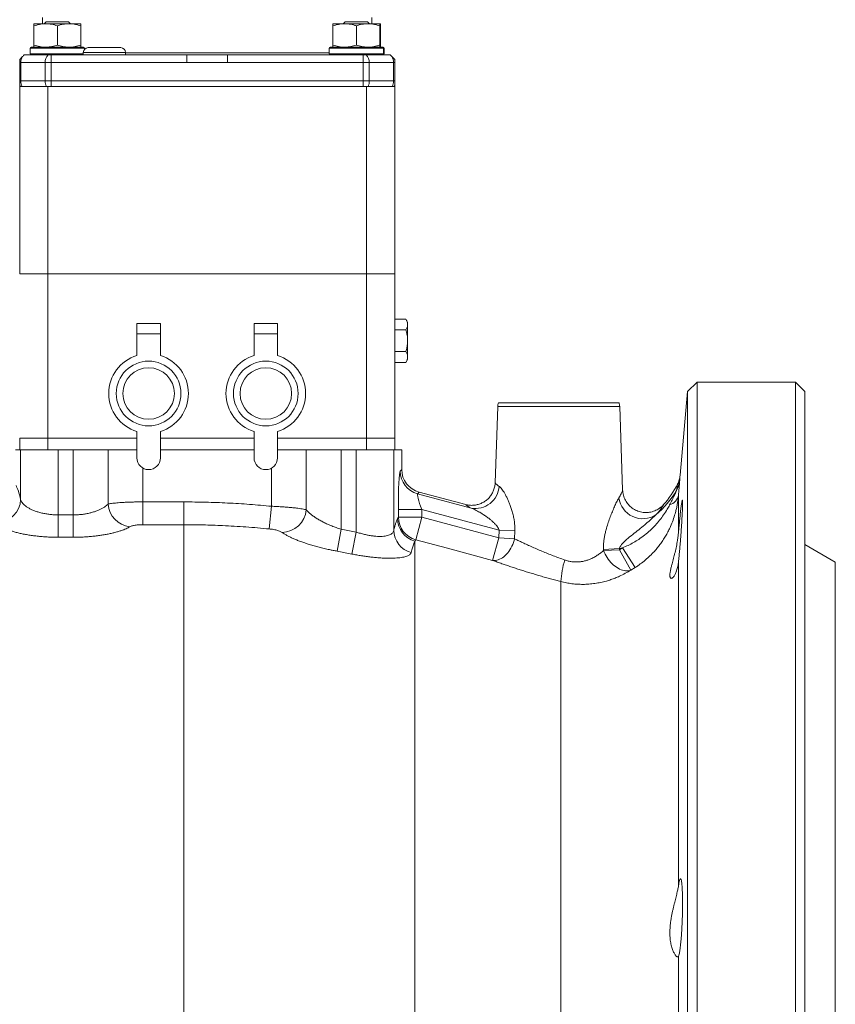
# Model space of a CAD drawing. Units: millimetres. Extents: x -94 to 1297, y -304 to 1034.
# Drawn here: x 737 to 911, y 321 to 531 of the extents above; entities that cross this region are included whole.
import ezdxf

# ---------------------------------------------------------------- set-up
doc = ezdxf.new("R2010")
doc.units = ezdxf.units.MM

msp = doc.modelspace()

# ---------------------------------------------------------------- linework, layer by layer
at = {"color": 7, "linetype": 'Continuous', "lineweight": 15}
for p, q in [((740.27, 530.22), (742.77, 530.22)), ((740.27, 525.67), (740.27, 529.78)), ((742.08, 531.55), (742.08, 530.22)), ((742.87, 530.62), (742.47, 530.22)), ((747.77, 530.22), (742.77, 530.22)), ((742.87, 530.62), (747.67, 530.62)), ((745.27, 525.67), (745.27, 529.78)), ((748.07, 530.22), (747.67, 530.62)), ((750.27, 530.22), (747.77, 530.22)), ((750.27, 525.67), (750.27, 529.78)), ((804.05, 530.22), (806.55, 530.22)), ((804.05, 525.67), (804.05, 529.78)), ((806.65, 530.62), (806.25, 530.22)), ((811.55, 530.22), (806.55, 530.22)), ((806.65, 530.62), (809.05, 530.62)), ((809.05, 530.62), (811.45, 530.62)), ((809.05, 525.67), (809.05, 529.78)), ((811.85, 530.22), (811.45, 530.62)), ((814.05, 530.22), (811.55, 530.22)), ((812.38, 530.22), (812.38, 531.55)), ((814.18, 530.22), (814.05, 530.22)), ((814.05, 529.82), (814.18, 529.78)), ((814.05, 525.67), (814.05, 529.78)), ((814.18, 525.67), (814.18, 529.78)), ((814.18, 525.67), (814.05, 525.63)), ((737.84, 523.24), (737.23, 522.62)), ((743.27, 523.62), (738.23, 523.62)), ((739.47, 525.02), (739.47, 523.82)), ((750.87, 525.22), (739.67, 525.22)), ((743.97, 523.62), (743.27, 523.62)), ((772.86, 523.62), (743.97, 523.62)), ((750.8, 524.12), (750.8, 523.62)), ((751.07, 524.8), (751.07, 525.02)), ((758.8, 525.12), (751.8, 525.12)), ((759.8, 523.62), (759.8, 524.12)), ((810.49, 523.62), (781.59, 523.62)), ((803.25, 525.02), (803.25, 523.82)), ((814.65, 525.22), (803.45, 525.22)), ((811.18, 523.62), (810.49, 523.62)), ((816.23, 523.62), (811.18, 523.62)), ((814.65, 525.22), (814.78, 525.22)), ((814.85, 523.82), (814.85, 525.02)), ((814.98, 523.82), (814.98, 525.02)), ((817.23, 522.62), (816.61, 523.24)), ((737.23, 521.92), (737.23, 522.62)), ((737.23, 518.02), (737.23, 521.92)), ((817.23, 522.62), (817.23, 521.92)), ((817.23, 521.92), (817.23, 518.02)), ((737.23, 517.07), (737.23, 518.02)), ((737.23, 516.82), (737.23, 517.07)), ((817.23, 518.02), (817.23, 517.07)), ((817.23, 517.07), (817.23, 516.82)), ((743.22, 516.82), (737.23, 516.82)), ((737.23, 476.82), (737.23, 516.82)), ((743.22, 516.82), (743.22, 476.82)), ((811.23, 516.82), (743.22, 516.82)), ((811.23, 476.82), (811.23, 516.82)), ((817.23, 516.82), (811.23, 516.82)), ((817.23, 516.82), (817.23, 476.82)), ((743.22, 476.82), (737.23, 476.82)), ((743.22, 476.82), (811.23, 476.82)), ((743.22, 441.82), (743.22, 476.82)), ((817.23, 476.82), (811.23, 476.82)), ((811.23, 476.82), (811.23, 441.82)), ((817.23, 441.82), (817.23, 476.82)), ((817.34, 467.19), (817.23, 467.07)), ((817.34, 467.19), (817.23, 467.06)), ((817.34, 467.19), (819.63, 467.19)), ((819.98, 466.57), (819.63, 467.19)), ((819.98, 466.57), (819.98, 466.04)), ((767.23, 466.25), (762.23, 466.25)), ((762.23, 466.25), (762.23, 464.05)), ((767.23, 464.05), (767.23, 466.25)), ((792.23, 466.25), (787.23, 466.25)), ((787.23, 466.25), (787.23, 464.05)), ((792.23, 464.05), (792.23, 466.25)), ((817.23, 465.01), (817.34, 464.88)), ((817.34, 464.88), (817.23, 464.63)), ((817.34, 464.88), (819.63, 464.88)), ((819.98, 466.04), (819.98, 462.57)), ((762.23, 459.45), (762.23, 464.05)), ((767.23, 464.05), (767.23, 459.45)), ((787.23, 459.45), (787.23, 464.05)), ((792.23, 464.05), (792.23, 459.45)), ((819.98, 462.57), (819.98, 459.11)), ((817.23, 460.52), (817.34, 460.26)), ((817.23, 460.13), (817.34, 460.26)), ((817.34, 460.26), (819.63, 460.26)), ((817.34, 457.96), (817.23, 458.08)), ((817.23, 458.07), (817.34, 457.96)), ((819.63, 457.96), (819.98, 458.57)), ((819.98, 459.11), (819.98, 458.57)), ((817.34, 457.96), (819.63, 457.96)), ((881.73, 453.77), (879.68, 451.72)), ((902.73, 453.77), (881.73, 453.77)), ((881.73, 453.77), (881.73, 110.87)), ((904.73, 451.77), (902.73, 453.77)), ((902.73, 453.77), (902.73, 110.87)), ((904.73, 112.87), (904.73, 451.77)), ((879.68, 451.72), (878.11, 433.88)), ((879.68, 451.72), (879.68, 112.92)), ((839.23, 448.54), (838.66, 432.29)), ((852.23, 449.32), (839.36, 449.32)), ((865.09, 449.32), (852.23, 449.32)), ((865.85, 430.78), (865.23, 448.54)), ((737.23, 441.82), (737.23, 439.32)), ((737.23, 441.82), (743.22, 441.82)), ((743.22, 439.32), (743.22, 441.82)), ((743.22, 441.82), (762.23, 441.82)), ((762.23, 437.57), (762.23, 443.2)), ((767.23, 443.2), (767.23, 437.57)), ((767.23, 441.82), (787.23, 441.82)), ((787.23, 437.57), (787.23, 443.2)), ((792.23, 443.2), (792.23, 437.57)), ((792.23, 441.82), (811.23, 441.82)), ((811.23, 441.82), (817.23, 441.82)), ((811.23, 441.82), (811.23, 439.32)), ((817.23, 439.32), (817.23, 441.82)), ((736.33, 439.32), (737.23, 439.32)), ((737.23, 439.32), (737.92, 439.32)), ((737.92, 439.32), (742.65, 439.32)), ((742.65, 439.32), (743.22, 439.32)), ((743.22, 439.32), (745.34, 439.32)), ((745.34, 439.32), (745.41, 439.32)), ((745.41, 439.32), (748.66, 439.32)), ((748.66, 439.32), (748.74, 439.32)), ((748.74, 439.32), (762.23, 439.32)), ((767.23, 439.32), (787.23, 439.32)), ((792.23, 439.32), (805.71, 439.32)), ((805.71, 439.32), (805.79, 439.32)), ((805.79, 439.32), (809.04, 439.32)), ((809.04, 439.32), (809.12, 439.32)), ((809.12, 439.32), (811.23, 439.32)), ((811.23, 439.32), (811.8, 439.32)), ((811.8, 439.32), (816.53, 439.32)), ((816.53, 439.32), (817.23, 439.32)), ((817.23, 439.32), (818.73, 439.32)), ((818.73, 435.11), (818.73, 439.32)), ((878.11, 433.88), (878.08, 433.45)), ((822.42, 430.29), (832.37, 427.62)), ((911.23, 415.32), (904.73, 419.08)), ((911.23, 149.32), (911.23, 415.32))]:
    msp.add_line(p, q, dxfattribs=at)
at = {"color": 8, "linetype": 'Continuous', "lineweight": 0}
for p, q in [((751.07, 525.02), (739.47, 525.02)), ((739.47, 523.82), (750.8, 523.82)), ((743.97, 523.62), (743.97, 521.92)), ((759.8, 524.12), (750.8, 524.12)), ((803.25, 524.02), (759.8, 524.02)), ((772.86, 521.92), (772.86, 523.62)), ((781.59, 521.92), (781.59, 523.62)), ((814.85, 525.02), (803.25, 525.02)), ((803.25, 523.82), (814.85, 523.82)), ((810.49, 521.92), (810.49, 523.62)), ((814.98, 525.02), (814.85, 525.02)), ((814.85, 523.82), (814.98, 523.82)), ((737.47, 521.92), (737.23, 521.92)), ((742.65, 521.92), (737.47, 521.92)), ((737.47, 521.92), (737.47, 518.02)), ((743.97, 521.92), (742.65, 521.92)), ((742.65, 518.02), (742.65, 521.92)), ((743.97, 521.92), (743.97, 518.02)), ((772.86, 521.92), (743.97, 521.92)), ((810.49, 521.92), (781.59, 521.92)), ((810.49, 518.02), (810.49, 521.92)), ((811.8, 521.92), (810.49, 521.92)), ((811.8, 521.92), (811.8, 518.02)), ((816.98, 521.92), (811.8, 521.92)), ((816.98, 518.02), (816.98, 521.92)), ((817.23, 521.92), (816.98, 521.92)), ((737.47, 518.02), (737.23, 518.02)), ((737.47, 518.02), (742.65, 518.02)), ((743.97, 518.02), (742.65, 518.02)), ((743.97, 518.02), (810.49, 518.02)), ((743.97, 518.02), (743.97, 516.82)), ((810.49, 516.82), (810.49, 518.02)), ((811.8, 518.02), (810.49, 518.02)), ((811.8, 518.02), (816.98, 518.02)), ((817.23, 518.02), (816.98, 518.02)), ((762.23, 464.05), (767.23, 464.05)), ((787.23, 464.05), (792.23, 464.05)), ((839.23, 448.54), (852.23, 448.54)), ((852.23, 448.54), (865.23, 448.54)), ((737.43, 428.72), (737.43, 439.32)), ((745.41, 439.32), (745.41, 425.41)), ((748.66, 425.41), (748.66, 439.32)), ((756.08, 427.72), (756.08, 439.32)), ((798.37, 439.32), (798.37, 426.5)), ((805.79, 439.32), (805.79, 422.37)), ((809.04, 421.75), (809.04, 439.32)), ((817.03, 439.32), (817.03, 422.11)), ((763.5, 435.4), (763.5, 428.18)), ((790.96, 427.26), (790.96, 435.4)), ((818.4, 434.75), (818.73, 435.11)), ((822.42, 430.29), (822.1, 429.93)), ((822.1, 429.93), (833.54, 426.86)), ((877.78, 429.67), (877.78, 421.73)), ((763.5, 423.32), (763.5, 428.18)), ((763.5, 428.18), (772.23, 428.18)), ((772.23, 423.32), (772.23, 428.18)), ((790.48, 422.42), (790.96, 427.26)), ((818.01, 424.93), (818.01, 426.59)), ((823, 426.59), (818.01, 426.59)), ((823, 426.59), (823, 424.93)), ((839.49, 422.17), (823, 426.59)), ((745.41, 420.65), (745.41, 425.41)), ((745.41, 425.41), (748.66, 425.41)), ((748.66, 420.65), (748.66, 425.41)), ((818.01, 424.93), (823, 424.93)), ((821.71, 420.12), (823, 424.93)), ((823, 424.93), (839.41, 420.51)), ((772.23, 423.32), (763.5, 423.32)), ((772.23, 423.32), (772.23, 138.18)), ((804.93, 417.68), (805.79, 422.37)), ((805.79, 422.37), (809.04, 421.75)), ((748.66, 420.65), (745.41, 420.65)), ((808.1, 417.07), (809.04, 421.75)), ((838.11, 415.71), (839.41, 420.51)), ((839.41, 420.51), (839.49, 422.17)), ((839.41, 420.51), (842.78, 420.34)), ((839.49, 422.17), (842.86, 421.99)), ((842.86, 421.99), (842.78, 420.34)), ((821.71, 420.12), (821.54, 419.83)), ((821.54, 419.83), (821.54, 144.48)), ((861.77, 418.04), (865.16, 418.22)), ((865.16, 418.22), (865.17, 417.99)), ((865.17, 417.99), (865.84, 418.39)), ((868.5, 414.18), (865.84, 418.39)), ((808.1, 417.07), (804.93, 417.68)), ((861.78, 417.82), (861.77, 418.04)), ((861.78, 417.82), (865.17, 417.99)), ((867.61, 413.65), (865.17, 417.99)), ((868.5, 414.18), (867.61, 413.65)), ((877.78, 415.49), (877.78, 346.31)), ((852.68, 411.18), (852.68, 152.86)), ((877.78, 331.24), (877.78, 233.4))]:
    msp.add_line(p, q, dxfattribs=at)
at = {"color": 8, "linetype": 'Continuous', "lineweight": 0, "flags": 128}
for points in [[(838.11, 415.71), (838.4, 415.68), (838.7, 415.69), (839, 415.74), (839.3, 415.82), (839.61, 415.94), (839.91, 416.09), (840.21, 416.27), (840.51, 416.48), (840.79, 416.73), (841.07, 417), (841.33, 417.3), (841.58, 417.63), (841.81, 417.97), (842.03, 418.33), (842.22, 418.71), (842.4, 419.11), (842.55, 419.51), (842.68, 419.92), (842.78, 420.34)], [(838.11, 415.71), (828.46, 418.31), (821.71, 420.12)], [(867.61, 413.65), (867.36, 413.56), (867.08, 413.5), (866.79, 413.48), (866.49, 413.49), (866.18, 413.53), (865.86, 413.61), (865.54, 413.72), (865.21, 413.86), (864.89, 414.03), (864.56, 414.23), (864.24, 414.46), (863.93, 414.71), (863.63, 414.99), (863.34, 415.29), (863.06, 415.61), (862.8, 415.95), (862.55, 416.31), (862.33, 416.67), (862.12, 417.05), (861.94, 417.43), (861.78, 417.82)]]:
    msp.add_lwpolyline(points, dxfattribs=at)
at = {"color": 7, "linetype": 'Continuous', "lineweight": 15}
for centre, radius in [((764.73, 451.32), 6.9), ((789.73, 451.32), 6.9), ((764.73, 451.32), 5.5), ((789.73, 451.32), 5.5)]:
    msp.add_circle(centre, radius, dxfattribs=at)
at = {"color": 8, "linetype": 'Continuous', "lineweight": 0}
for centre, radius, start, end in [((739.87, 521.95), 2.4, 147.6244, 180.6814), ((745.01, 522.02), 2.36, 137.3339, 182.3931), ((809.44, 522.02), 2.36, 357.6069, 42.6661), ((814.58, 521.95), 2.4, 359.3186, 32.3756), ((738.98, 518.02), 2, 208.5154, 216.853), ((739.91, 518), 2.45, 179.5084, 208.8266), ((745.39, 518), 2.74, 179.4171, 205.3475), ((809.07, 518), 2.74, 334.6525, 0.5829), ((814.54, 518), 2.45, 331.1734, 0.4916), ((815.47, 518.02), 2, 323.147, 331.4846), ((823.41, 434.77), 5.01, 180.2128, 254.8669), ((834.47, 431.82), 5.04, 259.3591, 356.422), ((873.15, 433.19), 4.89, 329.0524, 354.9575), ((732.42, 428.84), 5, 270.1066, 358.5789), ((870.15, 429.76), 5.16, 187.9535, 302.7332), ((859.72, 441), 20.43, 310.3111, 329.6239), ((875.02, 430.22), 2.81, 287.5951, 348.6835), ((761.39, 428.16), 5.33, 184.7063, 262.7388), ((793.04, 427.04), 5.36, 271.5695, 354.186), ((822.85, 424.67), 5.01, 180.453, 254.8461), ((823.02, 424.96), 5.01, 180.3356, 254.8275), ((821.99, 422.21), 4.97, 181.1659, 255.4566), ((859.72, 441), 23.43, 283.4303, 285.1403), ((872.51, 409.96), 19.87, 162.9268, 176.4616)]:
    msp.add_arc(centre, radius, start, end, dxfattribs=at)
at = {"color": 7, "linetype": 'Continuous', "lineweight": 15}
for centre, radius, start, end in [((739.67, 525.02), 0.2, 90, 180), ((739.67, 523.82), 0.2, 180, 270), ((751.8, 524.12), 1, 90, 180), ((750.87, 525.02), 0.2, 0, 90), ((758.8, 524.12), 1, 0, 90), ((803.45, 525.02), 0.2, 90, 180), ((803.45, 523.82), 0.2, 180, 270), ((814.65, 525.02), 0.2, 0, 90), ((814.65, 523.82), 0.2, 270, 0), ((814.78, 525.02), 0.2, 0, 90), ((814.78, 523.82), 0.2, 270, 0), ((764.73, 451.32), 8.5, 107.1046, 252.8954), ((764.73, 451.32), 8.5, 287.1046, 72.8954), ((789.73, 451.32), 8.5, 107.1046, 252.8954), ((789.73, 451.32), 8.5, 287.1046, 72.8954), ((842.22, 448.44), 3, 162.8124, 178), ((862.23, 448.44), 3, 2, 17.1876), ((764.73, 437.57), 2.5, 180, 0), ((789.73, 437.57), 2.5, 180, 0), ((859.72, 441), 20, 317.7917, 333.2519)]:
    msp.add_arc(centre, radius, start, end, dxfattribs=at)
msp.add_ellipse((823.73, 435.13), major_axis=(3.35, 3.73), ratio=0.996938, start_param=2.304112, end_param=3.610347, dxfattribs=at)
at = {"color": 8, "linetype": 'Continuous', "lineweight": 0}
for centre, major_axis, ratio, start_param, end_param in [((818.43, 426.48), (-0.01, 8.28), 0.050613, 0.056215, 1.557198), ((735.71, 282.32), (0, 150), 0.052408, 6.063555, 6.189716), ((823.42, 426.48), (-1.32, 3.45), 0.095331, 0.000853, 1.501836), ((851.11, 422.63), (18.74, -5.05), 0.067519, 3.17588, 3.514635), ((818.63, 282.32), (0, 143.11), 0.052413, 0.083873, 0.106332)]:
    msp.add_ellipse(centre, major_axis=major_axis, ratio=ratio, start_param=start_param, end_param=end_param, dxfattribs=at)
at = {"color": 7, "linetype": 'Continuous', "lineweight": 15}
for points, knots in [([(742.77, 530.22), (742.71, 530.22), (742.46, 530.22), (742.01, 530.19), (741.43, 530.1), (740.85, 529.96), (740.46, 529.84), (740.27, 529.78)], [0, 0, 0, 0, 0.070028, 0.299792, 0.530817, 0.765019, 1, 1, 1, 1]), ([(740.27, 530.22), (740.27, 530.22), (740.27, 530.21), (740.27, 530.14), (740.27, 530.05), (740.27, 529.93), (740.27, 529.83), (740.27, 529.78)], [0, 0, 0, 0, 0.242912, 0.430859, 0.619421, 0.809518, 1, 1, 1, 1]), ([(745.27, 529.78), (745.07, 529.84), (744.66, 529.97), (744.04, 530.11), (743.41, 530.21), (742.98, 530.22), (742.77, 530.22)], [0, 0, 0, 0, 0.247269, 0.495363, 0.746874, 1, 1, 1, 1]), ([(745.27, 529.78), (745.47, 529.84), (745.88, 529.97), (746.5, 530.11), (747.13, 530.21), (747.56, 530.22), (747.77, 530.22)], [0, 0, 0, 0, 0.247269, 0.495363, 0.746874, 1, 1, 1, 1]), ([(747.77, 530.22), (747.83, 530.22), (748.08, 530.22), (748.53, 530.19), (749.11, 530.1), (749.7, 529.96), (750.08, 529.84), (750.27, 529.78)], [0, 0, 0, 0, 0.070028, 0.299792, 0.530817, 0.765019, 1, 1, 1, 1]), ([(750.27, 530.22), (750.27, 530.22), (750.27, 530.21), (750.27, 530.14), (750.27, 530.05), (750.27, 529.93), (750.27, 529.83), (750.27, 529.78)], [0, 0, 0, 0, 0.242912, 0.430859, 0.619421, 0.809518, 1, 1, 1, 1]), ([(806.55, 530.22), (806.49, 530.22), (806.23, 530.22), (805.78, 530.19), (805.2, 530.1), (804.62, 529.96), (804.24, 529.84), (804.05, 529.78)], [0, 0, 0, 0, 0.070028, 0.299792, 0.530817, 0.765019, 1, 1, 1, 1]), ([(804.05, 530.22), (804.05, 530.22), (804.05, 530.21), (804.05, 530.14), (804.05, 530.05), (804.05, 529.93), (804.05, 529.83), (804.05, 529.78)], [0, 0, 0, 0, 0.242912, 0.430859, 0.619421, 0.809518, 1, 1, 1, 1]), ([(809.05, 529.78), (808.84, 529.84), (808.44, 529.97), (807.82, 530.11), (807.19, 530.21), (806.76, 530.22), (806.55, 530.22)], [0, 0, 0, 0, 0.247269, 0.495363, 0.746874, 1, 1, 1, 1]), ([(809.05, 529.78), (809.25, 529.84), (809.65, 529.97), (810.27, 530.11), (810.9, 530.21), (811.33, 530.22), (811.55, 530.22)], [0, 0, 0, 0, 0.247269, 0.495363, 0.746874, 1, 1, 1, 1]), ([(811.55, 530.22), (811.6, 530.22), (811.86, 530.22), (812.31, 530.19), (812.89, 530.1), (813.47, 529.96), (813.85, 529.84), (814.05, 529.78)], [0, 0, 0, 0, 0.070028, 0.299792, 0.530817, 0.765019, 1, 1, 1, 1]), ([(814.05, 530.22), (814.05, 530.22), (814.05, 530.21), (814.05, 530.14), (814.05, 530.05), (814.05, 529.93), (814.05, 529.83), (814.05, 529.78)], [0, 0, 0, 0, 0.2429119, 0.4308586, 0.6194205, 0.8095183, 1, 1, 1, 1]), ([(814.18, 530.22), (814.18, 530.22), (814.18, 530.21), (814.18, 530.14), (814.18, 530.05), (814.18, 529.93), (814.18, 529.83), (814.18, 529.78)], [0, 0, 0, 0, 0.242912, 0.430859, 0.619421, 0.809518, 1, 1, 1, 1]), ([(740.27, 525.67), (740.47, 525.61), (740.88, 525.48), (741.5, 525.34), (742.13, 525.24), (742.56, 525.23), (742.77, 525.22)], [0, 0, 0, 0, 0.247269, 0.495363, 0.746874, 1, 1, 1, 1]), ([(740.27, 525.67), (740.27, 525.62), (740.27, 525.52), (740.27, 525.4), (740.27, 525.31), (740.27, 525.24), (740.27, 525.23), (740.27, 525.22)], [0, 0, 0, 0, 0.18822, 0.376775, 0.566636, 0.757088, 1, 1, 1, 1]), ([(742.77, 525.22), (742.83, 525.22), (743.08, 525.23), (743.53, 525.26), (744.11, 525.35), (744.7, 525.49), (745.08, 525.61), (745.27, 525.67)], [0, 0, 0, 0, 0.070028, 0.299792, 0.530817, 0.765019, 1, 1, 1, 1]), ([(747.77, 525.22), (747.71, 525.22), (747.46, 525.23), (747.01, 525.26), (746.43, 525.35), (745.85, 525.49), (745.46, 525.61), (745.27, 525.67)], [0, 0, 0, 0, 0.070028, 0.299792, 0.530817, 0.765019, 1, 1, 1, 1]), ([(750.27, 525.67), (750.07, 525.61), (749.66, 525.48), (749.04, 525.34), (748.41, 525.24), (747.98, 525.23), (747.77, 525.22)], [0, 0, 0, 0, 0.247269, 0.495363, 0.746874, 1, 1, 1, 1]), ([(750.27, 525.67), (750.27, 525.62), (750.27, 525.52), (750.27, 525.4), (750.27, 525.31), (750.27, 525.24), (750.27, 525.23), (750.27, 525.22)], [0, 0, 0, 0, 0.18822, 0.376775, 0.566636, 0.757088, 1, 1, 1, 1]), ([(804.05, 525.67), (804.25, 525.61), (804.65, 525.48), (805.27, 525.34), (805.9, 525.24), (806.33, 525.23), (806.55, 525.22)], [0, 0, 0, 0, 0.247269, 0.495363, 0.746874, 1, 1, 1, 1]), ([(804.05, 525.67), (804.05, 525.62), (804.05, 525.52), (804.05, 525.4), (804.05, 525.31), (804.05, 525.24), (804.05, 525.23), (804.05, 525.22)], [0, 0, 0, 0, 0.1882203, 0.3767752, 0.5666359, 0.757088, 1, 1, 1, 1]), ([(806.55, 525.22), (806.6, 525.22), (806.86, 525.23), (807.31, 525.26), (807.89, 525.35), (808.47, 525.49), (808.85, 525.61), (809.05, 525.67)], [0, 0, 0, 0, 0.070028, 0.299792, 0.530817, 0.765019, 1, 1, 1, 1]), ([(811.55, 525.22), (811.49, 525.22), (811.23, 525.23), (810.78, 525.26), (810.2, 525.35), (809.62, 525.49), (809.24, 525.61), (809.05, 525.67)], [0, 0, 0, 0, 0.070028, 0.299792, 0.530817, 0.765019, 1, 1, 1, 1]), ([(814.05, 525.67), (813.84, 525.61), (813.44, 525.48), (812.82, 525.34), (812.19, 525.24), (811.76, 525.23), (811.55, 525.22)], [0, 0, 0, 0, 0.247269, 0.495363, 0.746874, 1, 1, 1, 1]), ([(814.05, 525.67), (814.05, 525.62), (814.05, 525.52), (814.05, 525.4), (814.05, 525.31), (814.05, 525.24), (814.05, 525.23), (814.05, 525.22)], [0, 0, 0, 0, 0.18822, 0.376775, 0.566636, 0.757088, 1, 1, 1, 1]), ([(814.18, 525.67), (814.18, 525.62), (814.18, 525.52), (814.18, 525.4), (814.18, 525.31), (814.18, 525.24), (814.18, 525.23), (814.18, 525.22)], [0, 0, 0, 0, 0.18822, 0.376775, 0.566636, 0.757088, 1, 1, 1, 1]), ([(738.23, 523.62), (738.2, 523.59), (738.14, 523.54), (738.01, 523.41), (737.91, 523.3), (737.84, 523.24)], [0, 0, 0, 0, 0.266049, 0.54048, 1, 1, 1, 1]), ([(781.59, 523.62), (780.93, 523.62), (779.59, 523.62), (777.47, 523.62), (775.23, 523.62), (773.65, 523.62), (772.86, 523.62)], [0, 0, 0, 0, 0.229039, 0.458079, 0.729039, 1, 1, 1, 1]), ([(816.61, 523.24), (816.57, 523.28), (816.5, 523.35), (816.36, 523.49), (816.28, 523.57), (816.23, 523.62)], [0, 0, 0, 0, 0.267375, 0.541714, 1, 1, 1, 1]), ([(819.98, 466.04), (819.98, 466.07), (819.98, 466.18), (819.96, 466.39), (819.88, 466.66), (819.77, 466.93), (819.68, 467.1), (819.63, 467.19)], [0, 0, 0, 0, 0.070013, 0.29978, 0.530809, 0.765015, 1, 1, 1, 1]), ([(819.63, 464.88), (819.68, 464.98), (819.78, 465.16), (819.89, 465.45), (819.97, 465.74), (819.98, 465.94), (819.98, 466.04)], [0, 0, 0, 0, 0.247269, 0.495363, 0.746874, 1, 1, 1, 1]), ([(819.98, 462.57), (819.98, 462.73), (819.98, 463.04), (819.93, 463.51), (819.85, 463.98), (819.75, 464.43), (819.67, 464.74), (819.63, 464.88)], [0, 0, 0, 0, 0.198904, 0.398674, 0.600764, 0.803484, 1, 1, 1, 1]), ([(819.63, 460.26), (819.71, 460.56), (819.82, 461), (819.92, 461.6), (819.97, 462.08), (819.98, 462.4), (819.98, 462.57)], [0, 0, 0, 0, 0.387743, 0.583291, 0.779496, 1, 1, 1, 1]), ([(819.63, 460.26), (819.68, 460.17), (819.78, 459.98), (819.89, 459.7), (819.97, 459.41), (819.98, 459.21), (819.98, 459.11)], [0, 0, 0, 0, 0.2472686, 0.4953626, 0.746874, 1, 1, 1, 1]), ([(819.98, 459.11), (819.98, 459.08), (819.98, 458.97), (819.96, 458.76), (819.88, 458.49), (819.77, 458.22), (819.68, 458.04), (819.63, 457.96)], [0, 0, 0, 0, 0.070013, 0.29978, 0.530809, 0.765015, 1, 1, 1, 1]), ([(877.58, 432), (877.65, 432.14), (877.78, 432.43), (877.94, 432.89), (878.05, 433.36), (878.1, 433.7), (878.11, 433.87), (878.11, 433.88)], [0, 0, 0, 0, 0.241612, 0.485296, 0.735567, 0.988123, 1, 1, 1, 1]), ([(832.37, 427.62), (832.51, 427.59), (832.78, 427.53), (833.19, 427.47), (833.61, 427.45), (834.04, 427.46), (834.45, 427.51), (834.86, 427.6), (835.27, 427.71), (835.66, 427.87), (836.04, 428.05), (836.4, 428.27), (836.74, 428.51), (837.07, 428.79), (837.36, 429.08), (837.63, 429.41), (837.87, 429.75), (838.09, 430.12), (838.27, 430.5), (838.41, 430.89), (838.53, 431.3), (838.62, 431.76), (838.65, 432.09), (838.66, 432.28), (838.66, 432.29)], [0, 0, 0, 0, 0.0461, 0.092201, 0.139639, 0.187078, 0.233179, 0.27928, 0.326722, 0.374164, 0.420237, 0.46631, 0.513718, 0.561126, 0.607263, 0.653401, 0.700869, 0.748337, 0.794648, 0.84096, 0.888606, 0.936252, 0.996439, 1, 1, 1, 1]), ([(865.85, 430.78), (865.85, 430.77), (865.85, 430.57), (865.89, 430.17), (866.02, 429.6), (866.2, 429.06), (866.44, 428.54), (866.74, 428.07), (867.08, 427.62), (867.47, 427.22), (867.9, 426.87), (868.37, 426.56), (868.87, 426.32), (869.39, 426.12), (869.94, 425.99), (870.5, 425.92), (871.06, 425.92), (871.62, 425.97), (872.17, 426.09), (872.7, 426.28), (873.22, 426.52), (873.7, 426.81), (874.14, 427.16), (874.41, 427.43), (874.54, 427.57)], [0, 0, 0, 0, 0.00229, 0.051194, 0.10026, 0.149164, 0.196427, 0.243835, 0.291095, 0.337969, 0.384988, 0.431859, 0.4788, 0.52589, 0.57283, 0.620097, 0.667518, 0.714787, 0.762276, 0.809919, 0.85741, 0.904889, 0.95252, 1, 1, 1, 1]), ([(877.78, 415.49), (877.79, 415.62), (877.84, 416.02), (877.9, 416.71), (877.99, 417.59), (878.07, 418.5), (878.15, 419.43), (878.22, 420.37), (878.29, 421.31), (878.36, 422.24), (878.42, 423.14), (878.48, 424), (878.52, 424.81), (878.56, 425.57), (878.6, 426.25), (878.62, 426.86), (878.64, 427.39), (878.64, 427.82), (878.64, 428.16), (878.63, 428.4), (878.61, 428.53), (878.58, 428.56), (878.55, 428.49), (878.51, 428.31), (878.46, 428.03), (878.4, 427.65), (878.34, 427.18), (878.27, 426.62), (878.19, 425.98), (878.12, 425.27), (878.04, 424.49), (877.96, 423.66), (877.89, 422.9), (877.83, 422.26), (877.8, 421.9), (877.78, 421.73)], [0, 0, 0, 0, 0.016104, 0.047793, 0.079583, 0.111272, 0.142988, 0.174804, 0.206519, 0.238184, 0.269951, 0.301615, 0.333179, 0.364845, 0.396409, 0.427866, 0.459423, 0.49088, 0.522266, 0.553752, 0.585139, 0.616515, 0.647992, 0.679369, 0.710802, 0.742335, 0.773768, 0.805302, 0.836935, 0.868469, 0.900109, 0.931849, 0.963489, 0.981745, 1, 1, 1, 1]), ([(877.78, 421.73), (877.75, 421.44), (877.69, 420.85), (877.57, 420.04), (877.45, 419.32), (877.32, 418.67), (877.18, 418.04), (877.03, 417.4), (876.87, 416.77), (876.71, 416.15), (876.55, 415.55), (876.38, 414.9), (876.23, 414.32), (876.11, 413.81), (876.03, 413.42), (875.97, 413.07), (875.94, 412.76), (875.93, 412.49), (875.94, 412.27), (875.98, 412.1), (876.04, 411.97), (876.12, 411.9), (876.22, 411.87), (876.34, 411.89), (876.47, 411.96), (876.61, 412.08), (876.76, 412.25), (876.92, 412.48), (877.08, 412.76), (877.23, 413.1), (877.38, 413.5), (877.52, 413.96), (877.63, 414.45), (877.72, 414.96), (877.76, 415.31), (877.78, 415.49)], [0, 0, 0, 0, 0.038569, 0.077631, 0.106146, 0.134661, 0.163893, 0.193127, 0.223661, 0.254394, 0.285753, 0.317332, 0.362208, 0.389707, 0.417382, 0.445633, 0.474093, 0.501595, 0.529298, 0.557629, 0.586173, 0.61326, 0.640516, 0.668281, 0.696212, 0.725536, 0.75504, 0.785097, 0.815343, 0.846771, 0.878424, 0.910809, 0.943462, 0.971636, 1, 1, 1, 1]), ([(877.78, 331.24), (877.81, 331.32), (877.87, 331.47), (877.96, 331.84), (878.04, 332.3), (878.12, 332.84), (878.2, 333.45), (878.27, 334.15), (878.34, 334.91), (878.4, 335.73), (878.46, 336.59), (878.51, 337.5), (878.55, 338.42), (878.59, 339.36), (878.61, 340.3), (878.63, 341.22), (878.64, 342.13), (878.64, 343), (878.63, 343.82), (878.62, 344.59), (878.59, 345.29), (878.56, 345.92), (878.52, 346.47), (878.47, 346.93), (878.42, 347.3), (878.35, 347.56), (878.29, 347.73), (878.22, 347.79), (878.14, 347.75), (878.06, 347.6), (877.99, 347.36), (877.91, 347.06), (877.85, 346.72), (877.8, 346.44), (877.78, 346.31)], [0, 0, 0, 0, 0.0351751, 0.0703501, 0.1020646, 0.1338802, 0.1655944, 0.1972897, 0.2290865, 0.2607813, 0.2923927, 0.3241053, 0.3557162, 0.3872175, 0.4188197, 0.4503207, 0.4817311, 0.5132418, 0.5446521, 0.5760249, 0.6074976, 0.6388707, 0.6702727, 0.7017745, 0.733177, 0.7646642, 0.7962514, 0.8277391, 0.8593357, 0.8910326, 0.9226295, 0.9484017, 0.9742279, 1, 1, 1, 1]), ([(877.78, 346.31), (877.76, 346.16), (877.71, 345.88), (877.62, 345.43), (877.51, 344.96), (877.39, 344.46), (877.26, 343.92), (877.12, 343.35), (876.96, 342.74), (876.8, 342.11), (876.64, 341.44), (876.49, 340.76), (876.34, 340.04), (876.21, 339.31), (876.1, 338.59), (876.01, 337.89), (875.96, 337.21), (875.93, 336.53), (875.93, 335.88), (875.96, 335.26), (876.02, 334.67), (876.11, 334.12), (876.22, 333.59), (876.35, 333.11), (876.49, 332.67), (876.65, 332.28), (876.82, 331.94), (876.98, 331.66), (877.14, 331.43), (877.3, 331.26), (877.43, 331.15), (877.55, 331.1), (877.64, 331.1), (877.72, 331.14), (877.76, 331.21), (877.78, 331.24)], [0, 0, 0, 0, 0.033163, 0.061096, 0.089208, 0.117865, 0.146702, 0.176355, 0.206193, 0.236605, 0.267213, 0.298639, 0.33029, 0.362682, 0.395348, 0.425394, 0.455686, 0.486783, 0.51817, 0.547892, 0.577863, 0.608596, 0.639581, 0.670638, 0.701926, 0.733914, 0.766134, 0.797187, 0.828449, 0.860381, 0.892552, 0.919025, 0.945644, 0.972737, 1, 1, 1, 1])]:
    msp.add_open_spline(points, degree=3, knots=knots, dxfattribs=at)
at = {"color": 8, "linetype": 'Continuous', "lineweight": 0}
for points, knots in [([(781.59, 521.92), (780.86, 521.93), (779.41, 521.93), (777.23, 521.93), (775.04, 521.93), (773.59, 521.93), (772.86, 521.92)], [0, 0, 0, 0, 0.25, 0.5, 0.75, 1, 1, 1, 1]), ([(878.08, 433.45), (878.07, 433.39), (878.05, 433.14), (878.04, 432.93), (878.03, 432.76)], [0, 0, 0, 0, 0.213047, 1, 1, 1, 1]), ([(838.66, 432.29), (838.67, 432.25), (838.69, 432.16), (838.85, 431.98), (839.11, 431.77), (839.37, 431.59), (839.51, 431.51)], [0, 0, 0, 0, 0.244568, 0.491249, 0.744515, 1, 1, 1, 1]), ([(839.51, 431.51), (839.55, 431.48), (839.64, 431.41), (839.83, 431.23), (840.08, 430.94), (840.4, 430.49), (840.72, 429.97), (841.04, 429.36), (841.37, 428.69), (841.67, 427.98), (841.97, 427.2), (842.26, 426.34), (842.51, 425.41), (842.69, 424.51), (842.81, 423.64), (842.87, 422.82), (842.86, 422.27), (842.86, 421.99)], [0, 0, 0, 0, 0.032086, 0.064179, 0.130356, 0.196892, 0.263269, 0.335074, 0.407143, 0.479289, 0.551201, 0.633427, 0.715792, 0.797969, 0.865294, 0.93274, 1, 1, 1, 1]), ([(865.04, 429.05), (865.13, 429.2), (865.32, 429.5), (865.54, 429.91), (865.71, 430.28), (865.8, 430.53), (865.84, 430.69), (865.85, 430.75), (865.85, 430.78)], [0, 0, 0, 0, 0.19263, 0.386187, 0.583452, 0.782541, 0.891033, 1, 1, 1, 1]), ([(877.35, 430.67), (877.39, 430.87), (877.46, 431.28), (877.54, 431.76), (877.58, 432)], [0, 0, 0, 0, 0.4998855, 1, 1, 1, 1]), ([(878.03, 432.76), (878.03, 432.74), (878.02, 432.69), (878.02, 432.59), (878.01, 432.44), (877.99, 432.19), (877.96, 431.83), (877.92, 431.34), (877.88, 430.82), (877.83, 430.27), (877.8, 429.87), (877.78, 429.67)], [0, 0, 0, 0, 0.064463, 0.129472, 0.205378, 0.281308, 0.43679, 0.576056, 0.715386, 0.857682, 1, 1, 1, 1]), ([(737.43, 428.72), (737.45, 428.61), (737.51, 428.38), (737.72, 428.03), (738.02, 427.68), (738.43, 427.33), (738.93, 426.99), (739.51, 426.66), (740.18, 426.36), (740.92, 426.09), (741.71, 425.86), (742.55, 425.67), (743.42, 425.54), (744.2, 425.46), (744.87, 425.42), (745.23, 425.42), (745.41, 425.41)], [0, 0, 0, 0, 0.077769, 0.155771, 0.233547, 0.311166, 0.38901, 0.466611, 0.542858, 0.619346, 0.69555, 0.768055, 0.840819, 0.913287, 0.956644, 1, 1, 1, 1]), ([(861.77, 418.04), (861.77, 418.34), (861.75, 418.94), (861.83, 419.82), (861.95, 420.66), (862.12, 421.47), (862.36, 422.43), (862.69, 423.51), (863.11, 424.7), (863.55, 425.83), (863.92, 426.73), (864.22, 427.42), (864.44, 427.92), (864.66, 428.38), (864.86, 428.76), (864.98, 428.96), (865.04, 429.05)], [0, 0, 0, 0, 0.068066, 0.136161, 0.200402, 0.264762, 0.329061, 0.433172, 0.537628, 0.642094, 0.746217, 0.79967, 0.853259, 0.906724, 0.960007, 1, 1, 1, 1]), ([(877.78, 429.67), (877.76, 429.45), (877.72, 429.01), (877.62, 428.27), (877.48, 427.45), (877.29, 426.56), (877.02, 425.51), (876.63, 424.29), (876.14, 423.07), (875.63, 422), (875.14, 421.09), (874.59, 420.19), (873.98, 419.3), (873.33, 418.45), (872.57, 417.56), (871.7, 416.67), (870.7, 415.77), (869.64, 414.93), (868.88, 414.43), (868.5, 414.18)], [0, 0, 0, 0, 0.039473, 0.079094, 0.129095, 0.179155, 0.22917, 0.306743, 0.384325, 0.439133, 0.493988, 0.548799, 0.605254, 0.661756, 0.718213, 0.787981, 0.85775, 0.928875, 1, 1, 1, 1]), ([(875.87, 427.54), (876.06, 427.89), (876.33, 428.42), (876.66, 429.12), (876.9, 429.62), (877.07, 430.01), (877.19, 430.29), (877.26, 430.46), (877.32, 430.59), (877.34, 430.64), (877.35, 430.67)], [0, 0, 0, 0, 0.318616, 0.478727, 0.63878, 0.776082, 0.846077, 0.915916, 0.957343, 1, 1, 1, 1]), ([(748.66, 425.41), (748.95, 425.42), (749.54, 425.43), (750.4, 425.5), (751.24, 425.62), (752.04, 425.78), (752.8, 425.98), (753.52, 426.22), (754.18, 426.49), (754.78, 426.78), (755.3, 427.09), (755.74, 427.4), (755.97, 427.61), (756.08, 427.72)], [0, 0, 0, 0, 0.088795, 0.177928, 0.266747, 0.356643, 0.44685, 0.536791, 0.630269, 0.724029, 0.817541, 0.908769, 1, 1, 1, 1]), ([(756.08, 427.72), (756.19, 427.74), (756.4, 427.79), (756.83, 427.86), (757.33, 427.92), (757.93, 427.98), (758.59, 428.03), (759.32, 428.08), (760.09, 428.12), (760.9, 428.15), (761.75, 428.17), (762.62, 428.18), (763.2, 428.18), (763.5, 428.18)], [0, 0, 0, 0, 0.084452, 0.168904, 0.261188, 0.353749, 0.446031, 0.538016, 0.630279, 0.722262, 0.814747, 0.907516, 1, 1, 1, 1]), ([(772.23, 428.18), (773.79, 428.17), (776.91, 428.15), (781.59, 427.97), (786.28, 427.69), (789.4, 427.4), (790.96, 427.26)], [0, 0, 0, 0, 0.24962, 0.499391, 0.749619, 1, 1, 1, 1]), ([(790.96, 427.26), (791.14, 427.25), (791.52, 427.24), (792.2, 427.2), (792.99, 427.16), (793.87, 427.1), (794.72, 427.03), (795.52, 426.95), (796.26, 426.87), (796.92, 426.78), (797.5, 426.69), (798, 426.59), (798.25, 426.53), (798.37, 426.5)], [0, 0, 0, 0, 0.0590953, 0.1181906, 0.215719, 0.3135805, 0.4111116, 0.5095457, 0.6083186, 0.7067552, 0.8043939, 0.9023601, 1, 1, 1, 1]), ([(839.49, 422.17), (839.45, 422.3), (839.36, 422.55), (839.14, 422.9), (838.84, 423.29), (838.44, 423.71), (837.96, 424.15), (837.4, 424.6), (836.77, 425.07), (836.07, 425.54), (835.44, 425.93), (834.88, 426.24), (834.4, 426.5), (833.95, 426.71), (833.67, 426.81), (833.54, 426.86)], [0, 0, 0, 0, 0.047811, 0.095862, 0.148398, 0.228024, 0.307867, 0.387668, 0.494894, 0.602224, 0.709418, 0.783953, 0.858543, 0.932947, 1, 1, 1, 1]), ([(865.84, 418.39), (866.24, 418.56), (867.04, 418.9), (868.19, 419.5), (869.37, 420.23), (870.57, 421.09), (871.75, 422.1), (872.82, 423.17), (873.77, 424.29), (874.61, 425.43), (875.32, 426.52), (875.71, 427.23), (875.87, 427.54)], [0, 0, 0, 0, 0.09319, 0.186492, 0.279681, 0.391152, 0.502816, 0.614284, 0.716786, 0.81944, 0.921909, 1, 1, 1, 1]), ([(874.54, 427.57), (874.53, 427.53), (874.51, 427.47), (874.44, 427.33), (874.32, 427.12), (874.14, 426.85), (873.91, 426.54), (873.64, 426.19), (873.31, 425.81), (873.07, 425.55), (872.94, 425.42)], [0, 0, 0, 0, 0.0873956, 0.1750739, 0.3097704, 0.4446832, 0.5794596, 0.7195804, 0.8598339, 1, 1, 1, 1]), ([(798.37, 426.5), (798.5, 426.35), (798.76, 426.06), (799.26, 425.61), (799.84, 425.16), (800.51, 424.71), (801.25, 424.27), (802.05, 423.84), (802.91, 423.43), (803.81, 423.05), (804.61, 422.75), (805.27, 422.53), (805.62, 422.42), (805.79, 422.37)], [0, 0, 0, 0, 0.099958, 0.200208, 0.300181, 0.400057, 0.500209, 0.600065, 0.698321, 0.796871, 0.895075, 0.947538, 1, 1, 1, 1]), ([(817.03, 422.11), (817.09, 422.38), (817.23, 422.92), (817.43, 423.59), (817.63, 424.18), (817.77, 424.48), (817.84, 424.63)], [0, 0, 0, 0, 0.24953, 0.499247, 0.749529, 1, 1, 1, 1]), ([(872.94, 425.42), (872.75, 425.25), (872.38, 424.91), (871.79, 424.37), (871.19, 423.83), (870.37, 423.11), (869.31, 422.25), (868, 421.23), (866.99, 420.41), (866.29, 419.79), (865.9, 419.41), (865.58, 419.04), (865.35, 418.7), (865.23, 418.45), (865.18, 418.28), (865.16, 418.22)], [0, 0, 0, 0, 0.076496, 0.153153, 0.22997, 0.306684, 0.460984, 0.615357, 0.769661, 0.820741, 0.871823, 0.922717, 0.952749, 0.982694, 1, 1, 1, 1]), ([(745.41, 420.65), (745.12, 420.65), (744.52, 420.65), (743.56, 420.68), (742.54, 420.74), (741.48, 420.83), (740.43, 420.94), (739.42, 421.08), (738.45, 421.24), (737.52, 421.43), (736.65, 421.63), (735.85, 421.85), (735.12, 422.08), (734.47, 422.33), (733.9, 422.58), (733.42, 422.83), (733.03, 423.09), (732.73, 423.34), (732.52, 423.6), (732.46, 423.76), (732.43, 423.84)], [0, 0, 0, 0, 0.045178, 0.090356, 0.146404, 0.202659, 0.258916, 0.314967, 0.372357, 0.429963, 0.487572, 0.544964, 0.601965, 0.659177, 0.716387, 0.773385, 0.829935, 0.886698, 0.943457, 1, 1, 1, 1]), ([(760.71, 422.87), (760.6, 422.81), (760.36, 422.67), (759.93, 422.46), (759.42, 422.25), (758.82, 422.04), (758.12, 421.82), (757.35, 421.61), (756.54, 421.42), (755.67, 421.25), (754.76, 421.09), (753.82, 420.96), (752.83, 420.85), (751.82, 420.76), (750.78, 420.69), (749.72, 420.65), (749.02, 420.65), (748.66, 420.65)], [0, 0, 0, 0, 0.058817, 0.117706, 0.176524, 0.24543, 0.314563, 0.383696, 0.452601, 0.520648, 0.588918, 0.657186, 0.725229, 0.793806, 0.862617, 0.931426, 1, 1, 1, 1]), ([(763.5, 423.32), (763.33, 423.32), (763, 423.32), (762.52, 423.29), (762.07, 423.24), (761.65, 423.18), (761.29, 423.1), (760.96, 423), (760.8, 422.92), (760.71, 422.87)], [0, 0, 0, 0, 0.139249, 0.278496, 0.416741, 0.554982, 0.693338, 0.831692, 1, 1, 1, 1]), ([(790.48, 422.42), (788.82, 422.57), (785.5, 422.87), (780.79, 423.14), (776.36, 423.3), (773.61, 423.31), (772.23, 423.32)], [0, 0, 0, 0, 0.273539, 0.547278, 0.773583, 1, 1, 1, 1]), ([(793.19, 421.68), (793.12, 421.73), (792.97, 421.82), (792.66, 421.96), (792.29, 422.08), (791.86, 422.2), (791.39, 422.3), (790.92, 422.37), (790.61, 422.41), (790.48, 422.42)], [0, 0, 0, 0, 0.147713, 0.295421, 0.443656, 0.591872, 0.737534, 0.883173, 1, 1, 1, 1]), ([(804.93, 417.68), (804.66, 417.73), (804.11, 417.83), (803.19, 418.02), (802.18, 418.25), (801.1, 418.52), (800.04, 418.81), (799.03, 419.11), (798.07, 419.42), (797.16, 419.74), (796.31, 420.06), (795.53, 420.39), (794.82, 420.72), (794.19, 421.05), (793.63, 421.37), (793.34, 421.58), (793.19, 421.68)], [0, 0, 0, 0, 0.0537982, 0.107597, 0.1819002, 0.2564863, 0.3310822, 0.405399, 0.4796809, 0.5542298, 0.6287813, 0.7030669, 0.7771701, 0.8515396, 0.9259039, 1, 1, 1, 1]), ([(809.04, 421.75), (809.32, 421.66), (809.9, 421.48), (810.76, 421.25), (811.6, 421.07), (812.42, 420.94), (813.2, 420.85), (813.92, 420.81), (814.58, 420.82), (815.18, 420.88), (815.7, 420.99), (816.13, 421.13), (816.49, 421.32), (816.76, 421.55), (816.95, 421.81), (817, 422.01), (817.03, 422.11)], [0, 0, 0, 0, 0.0723605, 0.1449427, 0.2172642, 0.2885197, 0.3600357, 0.4312735, 0.5009091, 0.5708042, 0.640455, 0.7108911, 0.7815704, 0.852038, 0.9260141, 1, 1, 1, 1]), ([(842.78, 420.34), (843.02, 420.22), (843.49, 419.99), (844.32, 419.59), (845.26, 419.15), (846.34, 418.66), (847.47, 418.16), (848.63, 417.66), (849.82, 417.18), (851.03, 416.7), (852.26, 416.24), (853.1, 415.94), (853.52, 415.79)], [0, 0, 0, 0, 0.080907, 0.162152, 0.265559, 0.368969, 0.475132, 0.581295, 0.684543, 0.787788, 0.893896, 1, 1, 1, 1]), ([(821.54, 419.83), (821.49, 419.74), (821.41, 419.55), (821.28, 419.22), (821.14, 418.84), (821.01, 418.42), (820.88, 417.94), (820.79, 417.58), (820.75, 417.4)], [0, 0, 0, 0, 0.1646838, 0.3293676, 0.494267, 0.6591664, 0.8295534, 1, 1, 1, 1]), ([(820.75, 417.4), (820.72, 417.33), (820.68, 417.2), (820.53, 417.02), (820.31, 416.85), (820.01, 416.69), (819.62, 416.55), (819.16, 416.42), (818.62, 416.32), (818.02, 416.25), (817.35, 416.19), (816.62, 416.16), (815.83, 416.16), (814.98, 416.18), (814.07, 416.24), (813.13, 416.31), (812.16, 416.42), (811.16, 416.54), (810.15, 416.7), (809.12, 416.87), (808.44, 417.01), (808.1, 417.07)], [0, 0, 0, 0, 0.048265, 0.096594, 0.144856, 0.197431, 0.250185, 0.302934, 0.355503, 0.408265, 0.461215, 0.514164, 0.566924, 0.620953, 0.675182, 0.729415, 0.78345, 0.837489, 0.891716, 0.945951, 1, 1, 1, 1]), ([(853.52, 415.79), (853.76, 415.71), (854.26, 415.56), (855.01, 415.42), (855.64, 415.37), (856.25, 415.37), (856.86, 415.41), (857.56, 415.53), (858.25, 415.72), (858.97, 415.98), (859.71, 416.33), (860.46, 416.78), (861.15, 417.27), (861.57, 417.64), (861.78, 417.82)], [0, 0, 0, 0, 0.078987, 0.158243, 0.237216, 0.27443, 0.352284, 0.43054, 0.50891, 0.586921, 0.689895, 0.79326, 0.896795, 1, 1, 1, 1]), ([(852.68, 411.18), (852.31, 411.28), (851.58, 411.47), (850.49, 411.77), (849.38, 412.08), (848.28, 412.39), (847.17, 412.72), (846.09, 413.05), (845.04, 413.37), (844.02, 413.69), (843.01, 414.02), (842.02, 414.35), (841.05, 414.68), (840.07, 415.01), (839.08, 415.36), (838.44, 415.59), (838.11, 415.71)], [0, 0, 0, 0, 0.069169, 0.13839, 0.20756, 0.278625, 0.349745, 0.420811, 0.489519, 0.558276, 0.626984, 0.697553, 0.768175, 0.838741, 0.919198, 1, 1, 1, 1]), ([(867.61, 413.65), (867.22, 413.41), (866.44, 412.94), (865.31, 412.38), (864.27, 411.93), (863.34, 411.59), (862.32, 411.27), (861.19, 410.99), (859.95, 410.77), (858.68, 410.63), (857.43, 410.58), (856.21, 410.61), (855.04, 410.72), (853.86, 410.9), (853.07, 411.09), (852.68, 411.18)], [0, 0, 0, 0, 0.095722, 0.191435, 0.256734, 0.322078, 0.38737, 0.466715, 0.546056, 0.627201, 0.708341, 0.780478, 0.852614, 0.926307, 1, 1, 1, 1])]:
    msp.add_open_spline(points, degree=3, knots=knots, dxfattribs=at)

doc.saveas('drawing.dxf')
